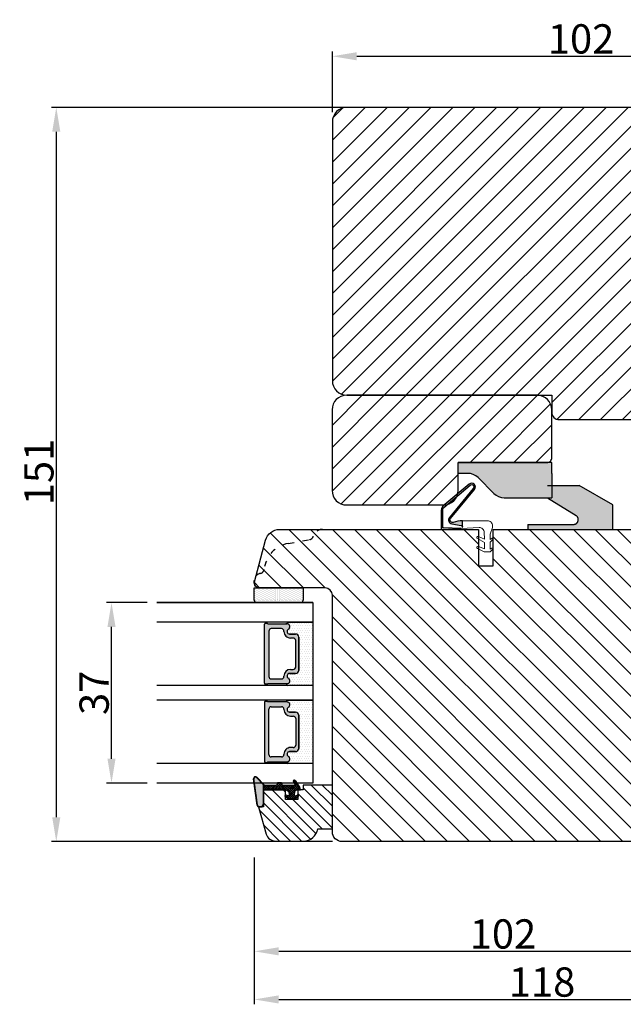
# Model space of a CAD drawing. Units: millimetres. Extents: x -58777 to -32417, y -1670 to 521.
# Drawn here: x -33262 to -33138, y -1547 to -1345 of the extents above; entities that cross this region are included whole.
import ezdxf

# ---------------------------------------------------------------- set-up
doc = ezdxf.new("R2010")
doc.units = ezdxf.units.MM
doc.linetypes.add('ACAD_ISO03W100', pattern=[30, 12, -18])
doc.linetypes.add('HIDDEN2', pattern=[4.762499999999999, 3.175, -1.5875])
doc.layers.get('0').update_dxf_attribs({"lineweight": 0})
doc.layers.get('DEFPOINTS').update_dxf_attribs({"lineweight": 0})
for name, color, linetype, lineweight in [('03 FRAME', 40, 'Continuous', 25), ('04 FRAME HATCH', 40, 'Continuous', 0), ('05 SASH', 40, 'Continuous', 25), ('06 SASH HATCH', 40, 'Continuous', 0), ('07 GLASS', 151, 'Continuous', 25), ('09 ALUMINIUM', 55, 'Continuous', 25), ('10 ALUMINIUM HATCH', 55, 'Continuous', 0), ('13 GASKET', 254, 'Continuous', 25), ('14 GASKET HATCH', 254, 'Continuous', 0), ('19 PV', 7, 'Continuous', 25), ('DIMENSIONER', 5, 'Continuous', 9)]:
    doc.layers.add(name, color=color, linetype=linetype, lineweight=lineweight)
doc.styles.add('M1x2', font='arial.ttf', dxfattribs={"height": 6})
doc.dimstyles.new('M1x1 NY', dxfattribs={"dimtxt": 5, "dimasz": 5, "dimexe": 1, "dimexo": 2, "dimgap": 0.5, "dimtad": 1, "dimdec": 0, "dimdsep": 46, "dimtxsty": 'M1x2', "dimcen": -1, "dimclrd": 256, "dimclre": 256, "dimclrt": 256, "dimazin": 2, "dimtfac": 1, "dimtdec": 0, "dimtmove": 0, "dimatfit": 3, "dimfxl": 1, "dimtolj": 1, "dimarcsym": 0})
pattern_1 = [(45, (224.8440676794219, 1361.988147699134), (-0.04490128060534577, 0.04490128060534577), [])]

# ---------------------------------------------------------------- blocks, each defined once
blk = doc.blocks.new('A$C413F6CED')
at = {"layer": '05 SASH', "linetype": 'ACAD_ISO03W100', "ltscale": 0.1}
for p, q in [((-9.11097892392354, -9.041889066003932), (-9.876565522692545, -4.700031707063317)), ((-1, -16), (-1.5, -16))]:
    blk.add_line(p, q, dxfattribs=at)
for centre, radius, start, end in [((-9.999999999999702, -1.999999999999257), 2.000000000000297, 180.0000000000213, 253.3141223713936), ((-10.86137327570519, -4.873679884729656), 1.000000000000328, 9.999999999962295, 73.31412237133235), ((-3.202132405853604, -8.000000000001798), 5.99999999999683, 190.0000000000107, 263.8053439255329), ((-3.957478827577773, -14.95912722855203), 1.000000000000369, 10.58248658827772, 83.80534392563523), ((-1.499999999997414, -14.49999999999957), 1.500000000000433, 190.5824865882143, 269.9999999999015), ((-0.9999999999998863, -15.00000000000011), 0.9999999999998863, 269.9999999999935, 6.513775987637282e-12)]:
    blk.add_arc(centre, radius, start, end, dxfattribs=at)
blk = doc.blocks.new('dsfsdfsdfdfsdf')
at = {"layer": '10 ALUMINIUM HATCH'}
blk.add_hatch(color=256, dxfattribs=at).paths.add_polyline_path([(867.2228309051153, 1010.846052673577), (867.2218862196262, 1015.842795248861), (867.221886219628, 1018.042795248858), (848.0218862196274, 1018.042795248847), (848.0218862196274, 1015.842795248858), (849.9815694608062, 1015.842795248858, -0.1990154771289394), (852.1038973728976, 1014.963674797134), (855.3428962333294, 1011.72332955137, 0.1990154771294529), (857.4652241454229, 1010.844209099637)])
at = {"layer": '03 FRAME'}
blk.add_line((848.0218862159329, 1018.042795246073), (866.2228301487578, 1018.042795246073), dxfattribs=at)
at = {"layer": '09 ALUMINIUM'}
for p, q in [((848.0218862196273, 1015.842795248858), (848.0218862196273, 1018.042795248847)), ((867.221886219628, 1018.042795248858), (848.0218862196273, 1018.042795248847)), ((867.2218862196262, 1015.842795248861), (867.221886219628, 1018.042795248858)), ((849.9815694608062, 1015.842795248858), (848.0218862196273, 1015.842795248858)), ((867.2218862196262, 1015.842795248861), (867.2228309051154, 1010.846052673577)), ((852.1038973728957, 1014.963674797136), (855.3428962333294, 1011.72332955137))]:
    blk.add_line(p, q, dxfattribs=at)
at = {"layer": '09 ALUMINIUM', "ltscale": 25.4}
blk.add_line((857.4652241454189, 1010.844209099637), (867.2228309051154, 1010.846052673577), dxfattribs=at)
at = {"layer": '09 ALUMINIUM'}
blk.add_arc((849.9821362720998, 1012.842795302405), 3, 44.98809413503002, 90.01082529836442, dxfattribs=at)
at = {"layer": '09 ALUMINIUM', "ltscale": 25.4}
blk.add_arc((857.4646573341254, 1013.844209046093), 3, 224.98809413503, 270.0108252983645, dxfattribs=at)
blk = doc.blocks.new('dsdsfsdfsdfsdfsdfsdfsd')
at = {"layer": '10 ALUMINIUM HATCH'}
blk.add_hatch(color=256, dxfattribs=at).paths.add_polyline_path([(893.0610225925566, 1008.699171945154, -0.7539941119075143), (892.5320555799356, 1006.850529559023), (883.1921599250147, 1006.850529559023), (883.1921599250146, 1005.850529559034), (900.6203631551708, 1005.84798844578), (900.6203631551709, 1010.850529559002), (893.6921599249347, 1014.85052955898), (887.2220738176431, 1014.85052955898), (887.2225487711376, 1012.338349184137)])
at = {"layer": '09 ALUMINIUM'}
for p, q in [((887.2220738138587, 1014.85052955898), (893.6921599249347, 1014.85052955898)), ((900.6203631551709, 1010.850529559001), (893.6921599249347, 1014.85052955898)), ((887.2225487673443, 1012.338349186502), (893.0610225925504, 1008.699171945145)), ((900.6203631551709, 1005.850529559029), (900.6203631551709, 1010.850529559001)), ((883.1921599250147, 1006.850529559023), (892.5320555799356, 1006.850529559023))]:
    blk.add_line(p, q, dxfattribs=at)
at = {"layer": '09 ALUMINIUM', "linetype": 'HIDDEN2', "ltscale": 25.4}
blk.add_line((883.1921599250147, 1006.850529559023), (883.1921599250147, 1005.850529559029), dxfattribs=at)
at = {"layer": '09 ALUMINIUM', "linetype": 'HIDDEN2'}
blk.add_arc((892.5320555799356, 1007.850529559018), 0.999999999994543, 270, 58.06431343027569, dxfattribs=at)
blk = doc.blocks.new('*D27658')
at = {"lineweight": -2}
for p, q in [((-33111.9730702168, -1512.482638007103), (-33111.9730702168, -1536.972820365118)), ((-33213.9730702168, -1516.732638334928), (-33213.9730702168, -1536.972820365118)), ((-33116.9730702168, -1535.972820365118), (-33208.9730702168, -1535.972820365118))]:
    blk.add_line(p, q, dxfattribs=at)
for points in [[(-33208.9730702168, -1535.139487031785), (-33208.9730702168, -1536.806153698451), (-33213.9730702168, -1535.972820365118)], [(-33116.9730702168, -1536.806153698451), (-33116.9730702168, -1535.139487031785), (-33111.9730702168, -1535.972820365118)]]:
    blk.add_solid(points)
at = {"layer": 'DEFPOINTS', "color": 0}
for p in [(-33111.9730702168, -1510.482638007103), (-33213.9730702168, -1514.732638334928), (-33213.9730702168, -1535.972820365118)]:
    blk.add_point(p, dxfattribs=at)
at = {"insert": (-33162.98284069819, -1532.409820365118), "char_height": 6, "attachment_point": 5, "style": 'M1x2'}
blk.add_mtext('\\A1;102', dxfattribs=at)
blk = doc.blocks.new('*D27660')
at = {"lineweight": -2}
for p, q in [((-33187.9024525308, -1362.982638007101), (-33255.5838728577, -1362.982638007101)), ((-33254.5838728577, -1367.982638007101), (-33254.5838728577, -1508.482638007101)), ((-33197.9730702168, -1513.482638007101), (-33255.5838728577, -1513.482638007101))]:
    blk.add_line(p, q, dxfattribs=at)
for points in [[(-33253.75053952436, -1367.982638007101), (-33255.41720619104, -1367.982638007101), (-33254.5838728577, -1362.982638007101)], [(-33255.41720619104, -1508.482638007101), (-33253.75053952436, -1508.482638007101), (-33254.5838728577, -1513.482638007101)]]:
    blk.add_solid(points)
at = {"layer": 'DEFPOINTS', "color": 0}
for p in [(-33185.9024525308, -1362.982638007101), (-33254.5838728577, -1513.482638007101), (-33195.9730702168, -1513.482638007101)]:
    blk.add_point(p, dxfattribs=at)
at = {"insert": (-33258.1468728577, -1437.722638171012), "char_height": 6, "attachment_point": 5, "rotation": 90, "style": 'M1x2'}
blk.add_mtext('\\A1;151', dxfattribs=at)
blk = doc.blocks.new('*D27661')
at = {"lineweight": -2}
for p, q in [((-33197.9730702168, -1363.982638007101), (-33197.9730702168, -1351.519036833576)), ((-33095.9730702168, -1371.982638007099), (-33095.9730702168, -1351.519036833576)), ((-33192.9730702168, -1352.519036833576), (-33100.9730702168, -1352.519036833576))]:
    blk.add_line(p, q, dxfattribs=at)
for points in [[(-33192.9730702168, -1351.685703500242), (-33192.9730702168, -1353.352370166909), (-33197.9730702168, -1352.519036833576)], [(-33100.9730702168, -1353.352370166909), (-33100.9730702168, -1351.685703500242), (-33095.9730702168, -1352.519036833576)]]:
    blk.add_solid(points)
at = {"layer": 'DEFPOINTS', "color": 0}
for p in [(-33095.9730702168, -1352.519036833576), (-33197.9730702168, -1365.982638007101), (-33095.9730702168, -1373.982638007099)]:
    blk.add_point(p, dxfattribs=at)
at = {"insert": (-33146.9730702168, -1348.956036833576), "char_height": 6, "attachment_point": 5, "style": 'M1x2'}
blk.add_mtext('\\A1;102', dxfattribs=at)
blk = doc.blocks.new('*D27664')
at = {"lineweight": -2}
for p, q in [((-33095.9730702168, -1375.732638007099), (-33095.9730702168, -1546.826223176863)), ((-33213.9730702168, -1518.732638334928), (-33213.9730702168, -1546.826223176863)), ((-33208.9730702168, -1545.826223176863), (-33100.9730702168, -1545.826223176863))]:
    blk.add_line(p, q, dxfattribs=at)
for points in [[(-33208.9730702168, -1544.992889843529), (-33208.9730702168, -1546.659556510196), (-33213.9730702168, -1545.826223176863)], [(-33100.9730702168, -1546.659556510196), (-33100.9730702168, -1544.992889843529), (-33095.9730702168, -1545.826223176863)]]:
    blk.add_solid(points)
at = {"layer": 'DEFPOINTS', "color": 0}
for p in [(-33095.9730702168, -1373.732638007099), (-33213.9730702168, -1516.732638334928), (-33095.9730702168, -1545.826223176863)]:
    blk.add_point(p, dxfattribs=at)
at = {"insert": (-33154.9730702168, -1542.263223176863), "char_height": 6, "attachment_point": 5, "style": 'M1x2'}
blk.add_mtext('\\A1;118', dxfattribs=at)
blk = doc.blocks.new('aaa')
at = {"layer": '14 GASKET HATCH'}
h = blk.add_hatch(dxfattribs=at)
h.set_pattern_fill('DOTS', color=256, scale=0.3, angle=270, style=0)
h.set_pattern_definition([(270, (-1498.23391567883, 1817.76440805431), (0.47625, -0.2381250000000001), [0, -0.47625])])
h.paths.add_polyline_path([(260.9983915751744, 168.5069787635422), (260.9983915751744, 173.7969612198999), (247.9983915751744, 173.7969612198999), (247.9983915751729, 168.5069877974806, 0.9927398781967622), (248.3483996963452, 168.5044111480443, -0.7824915538237054), (249.4722687463927, 168.7766161829743, 0.7845985001157176), (250.4533915751745, 169.0169612198999), (250.4533915751754, 170.2469612199006, -0.4142135623728805), (251.1033915751752, 170.8969612199003), (257.8933915751739, 170.8969612199003, -0.4142135623733196), (258.5433915751727, 170.2469612199006), (258.5433915751744, 169.0169612199011, 0.7845985001084614), (259.5245144039567, 168.7766161829738, -0.7824896339467831), (260.6483834391828, 168.504413985201, 0.9927119005198215)])
h.paths.add_polyline_path([(276.9983915751745, 168.5069772966214), (276.9983915751744, 173.7969612198999), (263.9983915751744, 173.7969612198999), (263.9983915751731, 168.5069877879659, 0.9927374947144934), (264.3483997111661, 168.504413985201, -0.7824896339464351), (265.4722687463913, 168.7766161829745, 0.7845985001184698), (266.4533915751746, 169.0169612198986), (266.4533915751742, 170.2469612199006, -0.4142135623736812), (267.1033915751736, 170.8969612199003), (273.8933915751737, 170.8969612199003, -0.4142135623728111), (274.5433915751735, 170.2469612199006), (274.5433915751743, 169.0169612198999, 0.784598500114787), (275.5245144039566, 168.7766161829737, -0.7824915538912764), (276.6483834540054, 168.5044111479449, 0.9927100965781095)])
at = {"layer": '14 GASKET HATCH', "linetype": 'ByBlock'}
h = blk.add_hatch(dxfattribs=at)
h.set_pattern_fill('DOTS', color=256, scale=0.25, angle=360, style=0)
h.set_pattern_definition([(360, (-3076.492646159428, 375.4497064175396), (0.1984375000000001, 0.3968749999999999), [0, -0.396875])])
h.paths.add_polyline_path([(243.9983915751727, 162.296961219901), (243.9983915751727, 171.296961219901, 0.4142135623732202), (243.4983915751727, 171.796961219901), (240.9983915751727, 171.796961219901), (240.9983915751727, 161.8401003274428), (240.9983915751727, 161.796961219901), (243.4983915751727, 161.796961219901, 0.4142135623732202)])
at = {"layer": '19 PV'}
h = blk.add_hatch(color=256, dxfattribs=at)
edge = h.paths.add_edge_path()
edge.add_line((260.5483915751755, 163.8969612199003), (248.4483915751752, 163.8969612199003))
edge.add_arc((248.4483915751752, 164.096961219901), 0.2000000000000455, 180, 270, ccw=False)
edge.add_line((248.2483915751744, 164.096961219901), (248.2483915751744, 164.4248183213554))
edge.add_arc((248.4483915751752, 164.4248183213554), 0.1999999999998162, 120.00000000022621, 180, ccw=False)
edge.add_line((248.3483915751748, 164.5980234021122), (248.3483915751748, 168.5013007053481))
edge.add_arc((248.9440520897296, 168.5013007053462), 0.5956605145534933, 27.529289684657726, 179.999999999825, ccw=False)
edge.add_arc((249.9333915751757, 169.0169612198993), 0.5199999999998218, 207.5292896844184, 360)
edge.add_line((250.4533915751744, 169.0169612199011), (250.4533915751744, 170.2469612199006))
edge.add_arc((251.1033915751758, 170.2469612199006), 0.650000000000091, 90.00000000016041, 180, ccw=False)
edge.add_line((251.103391575174, 170.8969612199003), (257.8933915751767, 170.8969612199003))
edge.add_arc((257.893391575173, 170.2469612199006), 0.6499999999999773, 1.1368683772161603e-13, 89.9999999998397, ccw=False)
edge.add_line((258.5433915751745, 170.2469612199006), (258.5433915751745, 169.0169612199011))
edge.add_arc((259.0633915751749, 169.0169612199029), 0.5200000000000632, 180.0000000002004, 332.4707103151408)
edge.add_arc((260.0527310606211, 168.5013007053481), 0.5956605145532899, 0, 152.4707103155804, ccw=False)
edge.add_line((260.6483915751741, 168.5013007053499), (260.6483915751722, 164.5980234021122))
edge.add_arc((260.5483915751755, 164.4248183213535), 0.1999999999998192, -1.1368683772161603e-13, 60.00000000105439, ccw=False)
edge.add_line((260.7483915751744, 164.4248183213554), (260.7483915751744, 164.096961219901))
edge.add_arc((260.5483915751755, 164.096961219901), 0.2000000000000455, 269.9999999994789, 360, ccw=False)
edge = h.paths.add_edge_path()
edge.add_line((264.4483915751733, 163.8969612199003), (276.5483915751737, 163.8969612199003))
edge.add_arc((276.5483915751737, 164.096961219901), 0.2000000000000455, 270, 360)
edge.add_line((276.7483915751744, 164.096961219901), (276.7483915751744, 164.4248183213554))
edge.add_arc((276.5483915751737, 164.4248183213554), 0.1999999999998162, 0, 59.99999999981423)
edge.add_line((276.6483915751741, 164.5980234021122), (276.6483915751741, 168.5013007053481))
edge.add_arc((276.0527310606193, 168.5013007053462), 0.5956605145534933, 0, 152.4707103153411)
edge.add_arc((275.0633915751731, 169.0169612198993), 0.5199999999998218, 179.9999999997996, 332.47071031558005, ccw=False)
edge.add_line((274.5433915751745, 169.0169612199011), (274.5433915751745, 170.2469612199006))
edge.add_arc((273.893391575173, 170.2469612199006), 0.6499999999999774, 0, 89.99999999983966)
edge.add_line((273.8933915751749, 170.8969612199003), (267.1033915751722, 170.8969612199003))
edge.add_arc((267.103391575174, 170.2469612199006), 0.6500000000000288, 90, 180)
edge.add_line((266.4533915751762, 170.2469612199006), (266.4533915751762, 169.0169612199011))
edge.add_arc((265.9333915751739, 169.0169612199029), 0.5200000000000632, 207.5292896848592, 360, ccw=False)
edge.add_arc((264.9440520897277, 168.5013007053481), 0.5956605145532899, 27.52928968441963, 179.999999999825)
edge.add_line((264.3483915751748, 168.5013007053499), (264.3483915751766, 164.5980234021122))
edge.add_arc((264.4483915751733, 164.4248183213535), 0.1999999999998192, 119.9999999989456, 179.9999999994789)
edge.add_line((264.2483915751744, 164.4248183213554), (264.2483915751744, 164.096961219901))
edge.add_arc((264.4483915751733, 164.096961219901), 0.2000000000000455, 180, 270.0000000005211)
edge = h.paths.add_edge_path(flags=16)
edge.add_arc((251.7833915751743, 169.7752756254836), 0.5, 90, 180)
edge.add_line((251.2833915751743, 169.7752756254836), (251.2833915751743, 169.2252756254843))
edge.add_arc((249.9333915751757, 169.2252756254843), 1.349999999999795, 269.9999999999228, 360, ccw=False)
edge.add_line((249.9333915751739, 167.8752756254839), (249.8483915751748, 167.8752756254839))
edge.add_arc((249.8483915751748, 167.3752756254839), 0.5, 90, 180)
edge.add_line((249.3483915751748, 167.3752756254839), (249.3483915751748, 165.2752756254836))
edge.add_arc((249.8483915751748, 165.2752756254836), 0.5, 180, 270)
edge.add_line((249.8483915751748, 164.7752756254836), (259.1483915751741, 164.7752756254836))
edge.add_arc((259.1483915751741, 165.2752756254836), 0.5, 270, 360)
edge.add_line((259.6483915751741, 165.2752756254836), (259.6483915751741, 167.3752756254839))
edge.add_arc((259.1483915751741, 167.3752756254839), 0.5, 0, 90)
edge.add_line((259.1483915751741, 167.8752756254839), (259.0633915751731, 167.8752756254839))
edge.add_arc((259.0633915751749, 169.2252756254843), 1.350000000000023, 180, 269.9999999999228, ccw=False)
edge.add_line((257.7133915751746, 169.2252756254843), (257.7133915751746, 169.7752756254836))
edge.add_arc((257.2133915751746, 169.7752756254836), 0.5, 0, 90)
edge.add_line((257.2133915751746, 170.2752756254836), (251.7833915751743, 170.2752756254836))
edge = h.paths.add_edge_path(flags=16)
edge.add_arc((267.7833915751743, 169.7752756254836), 0.5, 90, 180)
edge.add_line((267.2833915751743, 169.7752756254836), (267.2833915751743, 169.2252756254843))
edge.add_arc((265.9333915751739, 169.2252756254843), 1.350000000000023, 270.0000000000772, 360, ccw=False)
edge.add_line((265.9333915751757, 167.8752756254839), (265.8483915751748, 167.8752756254839))
edge.add_arc((265.8483915751748, 167.3752756254839), 0.5, 90, 180)
edge.add_line((265.3483915751748, 167.3752756254839), (265.3483915751748, 165.2752756254836))
edge.add_arc((265.8483915751748, 165.2752756254836), 0.5, 180, 270)
edge.add_line((265.8483915751748, 164.7752756254836), (275.1483915751741, 164.7752756254836))
edge.add_arc((275.1483915751741, 165.2752756254836), 0.5, 270, 360)
edge.add_line((275.6483915751741, 165.2752756254836), (275.6483915751741, 167.3752756254839))
edge.add_arc((275.1483915751741, 167.3752756254839), 0.5, 0, 90)
edge.add_line((275.1483915751741, 167.8752756254839), (275.0633915751749, 167.8752756254839))
edge.add_arc((275.0633915751731, 169.2252756254843), 1.349999999999795, 180, 270.0000000000772, ccw=False)
edge.add_line((273.7133915751746, 169.2252756254843), (273.7133915751746, 169.7752756254836))
edge.add_arc((273.2133915751746, 169.7752756254836), 0.5, 0, 90)
edge.add_line((273.2133915751746, 170.2752756254836), (267.7833915751743, 170.2752756254836))
at = {"layer": '07 GLASS'}
for p, q in [((243.9983915751744, 173.7969612198999), (280.9983915751744, 173.7969612198999)), ((243.9983915751745, 173.7969612199006), (243.9983915751745, 141.7969612199006)), ((243.9983915751745, 141.7969612199006), (243.9983915751745, 173.7969612199006)), ((247.9983915751744, 173.7969612198999), (247.9983915751744, 141.7969612198999)), ((260.9983915751744, 173.7969612198999), (260.9983915751744, 141.7969612198999)), ((263.9983915751744, 173.7969612198999), (263.9983915751744, 141.7969612198999)), ((276.9983915751744, 173.7969612198999), (276.9983915751744, 141.7969612198999)), ((280.9983915751745, 173.7969612199006), (280.9983915751745, 141.7969612199006)), ((280.9983915751745, 173.7969612199006), (280.9983915751745, 141.7969612199006))]:
    blk.add_line(p, q, dxfattribs=at)
at = {"layer": '13 GASKET'}
for p, q in [((247.9983915751726, 168.5069878052477), (247.9983915751744, 173.7969612198999)), ((260.9983915751745, 173.7969612199006), (260.9983915751745, 168.5069878036277)), ((263.9983915751726, 168.5069878052477), (263.9983915751744, 173.7969612198999)), ((250.4533915751744, 170.2469612199006), (250.4533915751744, 169.0169612199011)), ((257.8933915751767, 170.8969612199003), (251.103391575174, 170.8969612199003)), ((258.5433915751727, 169.0169612199011), (258.5433915751727, 170.2469612199006)), ((266.4533915751762, 169.0169612199011), (266.4533915751762, 170.2469612199006)), ((267.1033915751722, 170.8969612199003), (273.8933915751749, 170.8969612199003)), ((274.5433915751745, 170.2469612199006), (274.5433915751745, 169.0169612199011))]:
    blk.add_line(p, q, dxfattribs=at)
at = {"layer": '13 GASKET', "linetype": 'ByBlock'}
for p, q in [((240.9983915751727, 171.7969612199006), (243.4983915751727, 171.7969612199006)), ((240.9983915751727, 161.7969612199006), (240.9983915751727, 171.7969612199006)), ((243.9983915751727, 171.2969612199006), (243.9983915751727, 162.8107525624212)), ((243.4983915751727, 161.7969612199006), (240.9983915751727, 161.7969612199006)), ((243.9983915751727, 162.8107525624212), (243.9983915751727, 162.2969612199006))]:
    blk.add_line(p, q, dxfattribs=at)
for centre, start, end in [((243.4983915751727, 171.2969612199006), 0, 90), ((243.4983915751727, 171.2969612199006), 0, 90), ((243.4983915751727, 162.2969612199006), 270, 0), ((243.4983915751727, 162.2969612199006), 270, 0)]:
    blk.add_arc(centre, 0.5, start, end, dxfattribs=at)
at = {"layer": '13 GASKET'}
for centre, radius, start, end in [((251.1033915751758, 170.2469612199006), 0.650000000000091, 90.00000000016033, 180), ((257.893391575173, 170.2469612199006), 0.6499999999999773, 0, 89.99999999983966), ((267.1033915751758, 170.2469612199006), 0.6499999999999773, 90.00000000016033, 180), ((273.893391575173, 170.2469612199006), 0.650000000000091, 0, 89.99999999983966), ((248.1734050233553, 168.5069746694649), 0.1750134486744585, 179.995699616657, 359.1607261398203), ((248.9440520897277, 168.5013007053462), 0.5956605145533896, 27.52928968461386, 179.7008093658887), ((249.9333915751757, 169.0169612198993), 0.5199999999998218, 207.5292896844185, 2.004238765427583e-10), ((259.0633915751731, 169.0169612198974), 0.5200000000001503, 179.9999999995991, 332.4707103159393), ((260.0527310606211, 168.5013007053481), 0.5956605145531236, 0.2994635444083609, 152.4707103155215), ((260.8233781268644, 168.5069765035209), 0.1750134486745377, 180.8389454153369, 0.003699420760066031), ((264.1734050234844, 168.5069765035209), 0.1750134486745377, 179.9963005792399, 359.1610545846631), ((264.9440520897277, 168.5013007053481), 0.5956605145531236, 27.52928968447853, 179.7005364555916), ((265.9333915751757, 169.0169612198974), 0.5200000000001503, 207.5292896840607, 4.008477530852538e-10), ((275.0633915751731, 169.0169612198993), 0.5199999999998218, 179.9999999997996, 332.4707103155801), ((276.0527310606211, 168.5013007053462), 0.5956605145533896, 0.2991906341113251, 152.4707103153849), ((276.8233781269936, 168.5069746694649), 0.1750134486744585, 180.8392738601797, 0.004300383342944424)]:
    blk.add_arc(centre, radius, start, end, dxfattribs=at)
at = {"layer": '19 PV'}
for p, q in [((250.4533915751744, 169.0169612199011), (250.4533915751744, 170.2469612199006)), ((251.103391575174, 170.8969612199003), (257.8933915751767, 170.8969612199003)), ((251.2833915751743, 169.7752756254836), (251.2833915751743, 169.2252756254843)), ((257.2133915751746, 170.2752756254836), (251.7833915751743, 170.2752756254836)), ((257.7133915751746, 169.2252756254843), (257.7133915751746, 169.7752756254836)), ((258.5433915751745, 170.2469612199006), (258.5433915751745, 169.0169612199011)), ((266.4533915751744, 170.2469612199006), (266.4533915751744, 169.0169612199011)), ((273.8933915751749, 170.8969612199003), (267.1033915751722, 170.8969612199003)), ((267.2833915751743, 169.2252756254843), (267.2833915751743, 169.7752756254836)), ((267.7833915751743, 170.2752756254836), (273.2133915751746, 170.2752756254836)), ((273.7133915751746, 169.7752756254836), (273.7133915751746, 169.2252756254843)), ((274.5433915751745, 169.0169612199011), (274.5433915751745, 170.2469612199006)), ((248.3483915751748, 164.5980234021122), (248.3483915751748, 168.5013007053481)), ((249.9333915751739, 167.8752756254839), (249.8483915751748, 167.8752756254839)), ((259.1483915751741, 167.8752756254839), (259.0633915751731, 167.8752756254839)), ((260.6483915751741, 168.5013007053499), (260.6483915751722, 164.5980234021122)), ((264.3483915751748, 168.5013007053499), (264.3483915751766, 164.5980234021122)), ((265.8483915751748, 167.8752756254839), (265.9333915751757, 167.8752756254839)), ((275.0633915751749, 167.8752756254839), (275.1483915751741, 167.8752756254839)), ((276.6483915751741, 164.5980234021122), (276.6483915751741, 168.5013007053481)), ((249.3483915751748, 167.3752756254839), (249.3483915751748, 165.2752756254836)), ((259.6483915751741, 165.2752756254836), (259.6483915751741, 167.3752756254839)), ((265.3483915751748, 165.2752756254836), (265.3483915751748, 167.3752756254839)), ((275.6483915751741, 167.3752756254839), (275.6483915751741, 165.2752756254836)), ((248.2483915751744, 164.096961219901), (248.2483915751744, 164.4248183213554)), ((260.5483915751755, 163.8969612199003), (248.4483915751752, 163.8969612199003)), ((249.8483915751748, 164.7752756254836), (259.1483915751741, 164.7752756254836)), ((260.7483915751744, 164.4248183213554), (260.7483915751744, 164.096961219901)), ((264.2483915751744, 164.4248183213554), (264.2483915751744, 164.096961219901)), ((264.4483915751733, 163.8969612199003), (276.5483915751737, 163.8969612199003)), ((275.1483915751741, 164.7752756254836), (265.8483915751748, 164.7752756254836)), ((276.7483915751744, 164.096961219901), (276.7483915751744, 164.4248183213554))]:
    blk.add_line(p, q, dxfattribs=at)
for centre, radius, start, end in [((251.1033915751758, 170.2469612199006), 0.6499999999999774, 90.00000000016033, 180), ((251.7833915751743, 169.7752756254836), 0.5, 90, 180), ((257.2133915751746, 169.7752756254836), 0.5, 0, 90), ((257.8933915751749, 170.2469612199006), 0.6500000000000288, 0, 90), ((267.103391575174, 170.2469612199006), 0.6500000000000288, 90, 180), ((267.7833915751743, 169.7752756254836), 0.5, 90, 180), ((273.2133915751746, 169.7752756254836), 0.5, 0, 90), ((273.893391575173, 170.2469612199006), 0.6499999999999774, 0, 89.99999999983966), ((248.9440520897296, 168.5013007053462), 0.5956605145534933, 27.5292896846577, 179.999999999825), ((249.8483915751748, 167.3752756254839), 0.5, 90, 180), ((249.9333915751757, 169.0169612198993), 0.5199999999998002, 207.5292896844199, 2.004238765427583e-10), ((249.9333915751757, 169.2252756254843), 1.349999999999795, 269.9999999999228, 0), ((259.0633915751749, 169.2252756254843), 1.350000000000023, 180, 269.9999999999228), ((259.0633915751749, 169.0169612199029), 0.5200000000000632, 180.0000000002004, 332.4707103151408), ((259.1483915751741, 167.3752756254839), 0.5, 0, 90), ((260.0527310606211, 168.5013007053481), 0.5956605145532899, 1.749661313044328e-10, 152.4707103155804), ((264.9440520897277, 168.5013007053481), 0.5956605145532899, 27.52928968441963, 179.999999999825), ((265.8483915751748, 167.3752756254839), 0.5, 90, 180), ((265.9333915751739, 169.0169612199029), 0.5200000000000632, 207.5292896848592, 359.9999999997996), ((265.9333915751739, 169.2252756254843), 1.350000000000023, 270.0000000000772, 0), ((275.0633915751731, 169.2252756254843), 1.349999999999795, 180, 270.0000000000772), ((275.0633915751731, 169.0169612198993), 0.5199999999998002, 179.9999999997996, 332.4707103155801), ((275.1483915751741, 167.3752756254839), 0.5, 0, 90), ((276.0527310606193, 168.5013007053462), 0.5956605145534933, 1.74966131304366e-10, 152.4707103153411), ((248.4483915751752, 164.4248183213554), 0.1999999999998162, 120.0000000002262, 180), ((248.4483915751752, 164.096961219901), 0.2000000000000455, 180, 270), ((249.8483915751748, 165.2752756254836), 0.5, 180, 270), ((259.1483915751741, 165.2752756254836), 0.5, 270, 0), ((260.5483915751755, 164.096961219901), 0.2000000000000455, 269.9999999994789, 0), ((260.5483915751755, 164.4248183213535), 0.1999999999998192, 5.211020790114566e-10, 60.00000000105441), ((264.4483915751733, 164.4248183213535), 0.1999999999998192, 119.9999999989456, 179.9999999994789), ((264.4483915751733, 164.096961219901), 0.2000000000000455, 180, 270.0000000005211), ((265.8483915751748, 165.2752756254836), 0.5, 180, 270), ((275.1483915751741, 165.2752756254836), 0.5, 270, 0), ((276.5483915751737, 164.096961219901), 0.2000000000000455, 270, 0), ((276.5483915751737, 164.4248183213554), 0.1999999999998162, 0, 59.99999999981423)]:
    blk.add_arc(centre, radius, start, end, dxfattribs=at)
blk = doc.blocks.new('gasket_3 LAG Trea')
at = {"layer": '13 GASKET'}
h = blk.add_hatch(color=256, dxfattribs=at)
edge = h.paths.add_edge_path()
edge.add_arc((-2.499999999998181, -1.25), 0.2107177492606173, 0, 360)
at = {"layer": '14 GASKET HATCH'}
h = blk.add_hatch(dxfattribs=at)
h.set_pattern_fill('ANSI31', color=256, scale=0.02, style=0)
h.set_pattern_definition(pattern_1)
h.paths.add_polyline_path([(-2.999999999998181, -0.449999999999136, -0.2426106716979884), (-2.580015992488683, 0.3646050874219782), (-3.913708790157159, -0.56095618667905, 0.9068610238355688), (-3.719691939516736, -0.9085735647306592), (-2.999999999998295, -0.5125161064167969)])
h = blk.add_hatch(dxfattribs=at)
h.set_pattern_fill('ANSI37', color=256, scale=0.1, style=0)
h.set_pattern_definition([(45, (224.8440676794219, 1361.988147699134), (-0.2245064030267289, 0.2245064030267289), []), (135, (224.8440676794219, 1361.988147699134), (-0.2245064030267289, -0.2245064030267288), [])])
h.paths.add_polyline_path([(-1.999999999998124, -7.049999999999045), (-1.999999999994543, -2.299999999999045), (-1.699999999995271, -1.8299999999997), (-0.8878348811443288, -1.783469706729875, -0.5313506182740955), (-0.7873699724003131, -1.915296021788208), (-0.9462878785140276, -2.385964440809857, 0.9359221097447755), (-0.5774075796460352, -2.538370783538312), (-0.2109999999975116, -1.984999999998536), (-0.2109999999975116, -0.5149999999991905), (-0.552000842708793, 0), (-0.95043246390955, 0, 0.1456651154618608), (-0.9462878785139424, -0.1140355591901425), (-0.7873699723999721, -0.5847039782108823, -0.5313506182715664), (-0.887834881144272, -0.7165302932678514), (-1.699999999995271, -0.6699999999998454), (-1.999999999994543, -0.1999999999993634), (-1.999999999996362, 2.273736754432321e-13), (-1.999999999995453, 0.5499999999999545, 0.149756043762339), (-2.560181927007221, 0.3783696087195949), (-2.580015992488683, 0.3646050874219782, 0.2426106716979884), (-2.999999999998181, -0.449999999999136), (-3.000000000006025, -3.08251649353997, -0.3745141165937434), (-3.172602849226564, -3.280631097062269), (-3.413698575389901, -3.313972081749853, 0.3745141166003319), (-3.499999999998408, -3.413029383511685), (-3.49999999999477, -4.067970136468148, 0.3745141165980526), (-3.413698575386263, -4.167027438229752), (-3.17260284922375, -4.200368422915062, -0.3745141165950112), (-3.000000000002387, -4.398483026437816), (-3.000000000002728, -7.049999999999045)])
h.paths.add_polyline_path([(-2.710717749258805, -1.25, -0.9999999999990556), (-2.289282250737557, -1.249999999999773, -1.000000000000135)], flags=16)
h = blk.add_hatch(dxfattribs=at)
h.set_pattern_fill('ANSI31', color=256, scale=0.02, style=0)
h.set_pattern_definition(pattern_1)
h.paths.add_polyline_path([(-4.553518034810907, -8.4387070422747), (-3.000000000003013, -6.929251789100135), (-2.999999999999375, -6.831650650226265), (-4.604807497957836, -8.390940631960575, 0.685463866141048), (-4.248843235608518, -9.046711146626194), (1.151188535074709, -8.301317075223096, 0.4149483184458176), (1.496581520242074, -7.852422618922674), (1.436763196067432, -7.397816690348691, 0.3763929010115535), (1.040181675829331, -7.049999999998818), (-1.999999999997272, -7.049999999999045), (-1.999999999998181, -7.119999999998754), (1.040181675829444, -7.119999999998754, -0.3763929010113959), (1.367361430025596, -7.406948769537621), (1.427179754200267, -7.861554698111604, -0.409513025110609), (1.148304943450967, -8.231051379510518, -0.004645840792192015), (1.142230541421668, -8.23189262456117), (-4.257801229434335, -8.977286695988823), (-4.25809352657194, -8.977324279066579), (-4.25841493682492, -8.977368644971648, -0.6812389625197292)])
h = blk.add_hatch(dxfattribs=at)
h.set_pattern_fill('AR-SAND', color=256, scale=0.003, style=0)
h.set_pattern_definition([(37.50000000000001, (224.8440676794219, 1361.988147699134), (-0.004800093887952137, 0.1468239711988027), [0, -0.115824, 0, -0.12954, 0, -0.123825]), (7.499999999999999, (224.8440676794219, 1361.988147699134), (0.1348569849414008, 0.2150475301705063), [0, -0.06248399999999998, 0, -0.104394, 0, -0.04000499999999999]), (327.5, (224.7503416794219, 1361.988147699134), (0.2372977110724374, 0.0004311554035637286), [0, -0.03809999999999999, 0, -0.13716, 0, -0.17907]), (317.5, (224.7503416794219, 1361.988147699134), (0.2290669357416892, 0.0668787969771649), [0, -0.01905, 0, -0.08991600000000001, 0, -0.10287])])
h.paths.add_polyline_path([(1.427179754200267, -7.861554698111604), (1.367361430025596, -7.406948769537621, 0.3763929010113959), (1.040181675829444, -7.119999999998754), (-1.999999999998181, -7.119999999998754), (-1.999999999998181, -7.049999999999045), (-3.000000000002728, -7.049999999999045), (-3.000000000003013, -6.929251789100135), (-4.553518034810907, -8.4387070422747, 0.6812389625197292), (-4.25841493682492, -8.977368644971648), (-4.25809352657194, -8.977324279066579), (-4.257801229434335, -8.977286695988823), (1.142230541421668, -8.23189262456117), (1.148304943450967, -8.231051379510518, 0.409513025110609)])
at = {"layer": '13 GASKET'}
for p, q in [((-3.913708790156306, -0.5609561866785953), (-2.560181927083249, 0.3783696086666168)), ((-1.999999999994543, -0.2000000000007276), (-1.999999999994543, 0.5500000000010914)), ((-1.999999999998181, 0.5499999999992724), (-1.999999999994543, 0.5500000000010914)), ((-0.2109999999975116, -0.5149999999994179), (-0.5774075796452962, 0.03837078353899415)), ((-3.719691939511904, -0.9085735647277033), (-2.999999999998181, -0.5125161064170243)), ((-3.000000000005457, -3.082516493539515), (-2.999999999998181, -0.4500000000007276)), ((-1.999999999994543, -0.1999999999989086), (-1.699999999995271, -0.6700000000000728)), ((-1.999999999994543, -2.299999999999272), (-1.699999999995271, -1.829999999999927)), ((-1.699999999995271, -0.6700000000000728), (-0.8878348811431351, -0.7165302932680788)), ((-1.699999999995271, -1.829999999999927), (-0.8878348811431351, -1.783469706730102)), ((-0.7873699723986647, -0.5847039782111096), (-0.9462878785143403, -0.1140355591887783)), ((-0.7873699723986647, -1.915296021787071), (-0.9462878785143403, -2.385964440811222)), ((-0.2109999999975116, -1.984999999998763), (-0.5774075796452962, -2.538370783537175)), ((-0.2109999999975116, -1.984999999998763), (-0.2109999999975116, -0.5149999999994179)), ((-3.499999999994543, -4.06797013646792), (-3.499999999998181, -3.413029383511457)), ((-3.41369857538848, -3.313972081748943), (-3.172602849228497, -3.280631097062724)), ((-1.999999999998124, -7.049999999999272), (-1.999999999994543, -2.299999999999272)), ((-3.413698575384842, -4.167027438230434), (-3.172602849224859, -4.200368422914835)), ((-3.000000000001819, -7.049999999999272), (-3.000000000001819, -4.398483026438043)), ((-2.999999999994543, -6.831650650221491), (-4.604807497957154, -8.390940631959893)), ((-3.000000000005457, -6.929251789102636), (-4.556027122524029, -8.441144964168416)), ((-1.999999999998181, -7.049999999999272), (-3.000000000005457, -7.049999999999272)), ((-1.999999999994543, -7.049999999999272), (1.040181675829444, -7.049999999999272)), ((-1.999999999998181, -7.049999999999272), (-1.999999999998181, -7.119999999998981)), ((-1.999999999998181, -7.119999999998981), (1.040181675829444, -7.119999999998981)), ((1.427179754200552, -7.861554698110922), (1.367361430025994, -7.406948769537848)), ((1.496581520243126, -7.852422618921992), (1.436763196068569, -7.397816690348918)), ((1.148304943454917, -8.231051379510063), (-4.25841493682492, -8.977368644971648)), ((1.151188535057372, -8.301317075225597), (-4.248843235798631, -9.046711146653251))]:
    blk.add_line(p, q, dxfattribs=at)
blk.add_circle((-2.499999999998181, -1.25), 0.2107177492606173, dxfattribs=at)
for centre, radius, start, end in [((-1.999999999998181, -0.4500000000007276), 1, 90, 180), ((-0.756797635482144, -0.05005550139503612), 0.2, 26.23995368854241, 198.6568948932281), ((-3.799680690217428, -0.7252656277469214), 0.2, 124.7600238058301, 293.5746622871572), ((-0.8821150939165818, -0.6166940071088902), 0.1, 266.7210137408584, 18.65689489398774), ((-0.8821150939165818, -1.883305992889291), 0.1, 341.3431051051883, 93.27898625914165), ((-3.399999999999636, -3.413029383511457), 0.1, 97.87346213244922, 180), ((-3.200000000006185, -3.082516493539515), 0.2, 277.8734621313578, 359.9999999997394), ((-0.756797635482144, -2.449944498604964), 0.2, 161.3431051069084, 333.7600463110242), ((-3.399999999995998, -4.06797013646792), 0.1, 180, 262.1265378675507), ((-3.200000000002547, -4.398483026438043), 0.2, 0, 82.1265378686422), ((1.040181675829444, -7.449999999998909), 0.4, 7.496075018583982, 90), ((1.040181675829444, -7.449999999998909), 0.33, 7.496075018552591, 90), ((1.100000000004002, -7.904605928571982), 0.33, 277.3523793598418, 7.496075018392809), ((1.100000000004002, -7.904605928571982), 0.4, 277.3523793598173, 7.496075018452696), ((-4.300031770852229, -8.64999999999668), 0.4, 139.6354634271697, 277.3523793598173), ((-4.300031770852002, -8.649999999999636), 0.33, 139.635463427038, 277.3523793598418)]:
    blk.add_arc(centre, radius, start, end, dxfattribs=at)
blk = doc.blocks.new('GLAZING BEAD 3Lags Trea')
at = {"layer": '04 FRAME HATCH'}
h = blk.add_hatch(dxfattribs=at)
h.set_pattern_fill('ANSI31', color=256, scale=0.5, style=0)
h.set_pattern_definition([(45, (0, 0), (-1.122532015133644, 1.122532015133644), [])])
h.paths.add_polyline_path([(-251.9199802854848, -1360.916005562425), (-251.9199802854848, -1357.916005562425), (-260.9174074142259, -1357.916005562425), (-260.9174074142259, -1363.916005562425), (-259.9174074142277, -1363.916005562425), (-259.9174074142277, -1365.006005562425), (-257.9174074142277, -1365.006005562425), (-257.9174074142277, -1367.506005562425), (-259.917407414224, -1367.506005562425), (-259.9174074142245, -1372.056005562424), (-256.4174074142313, -1372.056005562424), (-256.417407414224, -1373.056005562426), (-250.868705573854, -1371.464940912747, 0.3345953195025317), (-249.4199802854885, -1369.54241752087), (-249.4199802854939, -1363.87404545397, 0.365977381861914)])
at = {"layer": '03 FRAME'}
blk.add_lwpolyline([(-249.4199802854885, -1369.54241752087), (-249.4199802854939, -1363.87404545397, 0.3659773818618692), (-251.9199802854848, -1360.916005562425), (-251.9199802854848, -1357.916005562425), (-260.9174074142259, -1357.916005562425), (-260.9174074142259, -1363.916005562425), (-259.9174074142277, -1363.916005562425), (-259.9174074142277, -1365.006005562425), (-257.9174074142277, -1365.006005562425), (-257.9174074142277, -1367.506005562425), (-259.917407414224, -1367.506005562425), (-259.9174074142245, -1372.056005562424), (-256.4174074142313, -1372.056005562424), (-256.417407414224, -1373.056005562426), (-250.868705573854, -1371.464940912747, 0.3345953195026072)], format="xyb", close=True, dxfattribs=at)
blk.add_blockref('gasket_3 LAG Trea', (-257.9174074142277, -1365.006005562425))
blk = doc.blocks.new('*D27708')
at = {"lineweight": -2}
for p, q in [((-33235.9730702168, -1464.482638007103), (-33244.25702497899, -1464.482638007103)), ((-33243.25702497899, -1496.482638007103), (-33243.25702497899, -1469.482638007103)), ((-33235.9730702168, -1501.482638007103), (-33244.25702497899, -1501.482638007103))]:
    blk.add_line(p, q, dxfattribs=at)
for points in [[(-33242.42369164566, -1469.482638007103), (-33244.09035831233, -1469.482638007103), (-33243.25702497899, -1464.482638007103)], [(-33244.09035831233, -1496.482638007103), (-33242.42369164566, -1496.482638007103), (-33243.25702497899, -1501.482638007103)]]:
    blk.add_solid(points)
at = {"layer": 'DEFPOINTS', "color": 0}
for p in [(-33243.25702497899, -1464.482638007103), (-33233.9730702168, -1464.482638007103), (-33233.9730702168, -1501.482638007103)]:
    blk.add_point(p, dxfattribs=at)
at = {"insert": (-33246.820024979, -1482.982638007103), "char_height": 6, "attachment_point": 5, "rotation": 90, "style": 'M1x2'}
blk.add_mtext('\\A1;37', dxfattribs=at)

msp = doc.modelspace()

# ---------------------------------------------------------------- hatches: boundary and pattern name
h = msp.add_hatch(color=256)
h.dxf.hatch_style = 1
edge = h.paths.add_edge_path()
edge.add_arc((-33173.35868615453, -1447.563861040745), 0.5000000000000422, 140.5743432863578, 286.3594471791056, ccw=False)
edge.add_line((-33173.74491078824, -1447.246322803191), (-33168.83831309321, -1441.278383596359))
edge.add_arc((-33169.40439660884, -1440.773833740952), 0.7583014593581596, 318.2894030557493, 490.1627478975975)
edge.add_line((-33169.89347144047, -1440.19432799264), (-33175.29305656032, -1444.751316756014))
edge.add_arc((-33174.64809560766, -1445.515532281598), 1.000000000001108, 130.1627478973535, 179.9999999999683)
edge.add_line((-33175.64809560766, -1445.515532281598), (-33175.64809560766, -1449.315532281597))
edge.add_arc((-33175.44809560766, -1449.3155322816), 0.1999999999977806, 179.9999999991803, 273.0611341140293)
edge.add_line((-33175.43741531655, -1449.515246906455), (-33171.57159551634, -1449.308511516469))
edge.add_line((-33171.57159551634, -1449.308511516469), (-33175.15418926118, -1449.199305390927))
edge.add_arc((-33175.14809560766, -1448.999398244013), 0.2000000000014841, 179.9999999999164, 268.2540266507463, ccw=False)
edge.add_line((-33175.34809560766, -1448.999398244012), (-33175.34809560766, -1445.515532281598))
edge.add_arc((-33174.64809560766, -1445.515532281593), 0.6999999999983946, 130.1627478977305, 180.0000000003456, ccw=False)
edge.add_line((-33175.09956827453, -1444.980581413689), (-33169.69998315468, -1440.423592650323))
edge.add_arc((-33169.40439660884, -1440.773833740959), 0.4583014593549372, -42.36492354088222, 130.1627478974111, ccw=False)
edge.add_line((-33169.06577232162, -1441.082660261433), (-33173.97000594292, -1447.047724023973))
edge.add_arc((-33173.35204652897, -1447.55578520406), 0.800000000000477, 140.5743432864433, 260.3443787422788)
edge.add_line((-33173.48622720687, -1448.344452146234), (-33171.53517846885, -1448.676395870884))
edge.add_arc((-33171.58860608874, -1448.990424673344), 0.3185413620553978, -0.00876141555409049, 80.34437874197772, ccw=False)
edge.add_line((-33171.2700647304, -1448.99047338327), (-33171.26987130466, -1447.72555460822))
edge.add_arc((-33170.96455573157, -1455.719726385259), 7.999999999998753, 92.1871928891773, 106.3594471792298)
at = {"layer": '06 SASH HATCH'}
h = msp.add_hatch(dxfattribs=at)
h.set_pattern_fill('ANSI31', color=256, angle=270, style=0)
h.set_pattern_definition([(225, (-35210.32457917926, 3222.896349746617), (-2.245064030267289, 2.245064030267288), [])])
h.paths.add_polyline_path([(-33111.9730702168, -1423.982638007101), (-33111.9730702168, -1376.482638007101, -0.4142135623737886), (-33110.4730702168, -1374.982638007101), (-33096.9730702168, -1374.982638007101, 0.4142135623717536), (-33095.9730702168, -1373.982638007099, 0.06554346275779255), (-33096.0071443905, -1373.723818961999), (-33096.33295073372, -1372.507893135716, 0.1713316445939573), (-33097.19759387967, -1372.008150710554, -0.3308290260220275), (-33098.0081040209, -1371.133065811195, 0.3336511523865913), (-33102.93118115079, -1365.871659083176), (-33107.27303850975, -1365.106072484406, -0.2835093783662263), (-33108.05728362697, -1364.40838915663, 0.3312708872952924), (-33109.97307021681, -1362.982638007101), (-33194.9730702168, -1362.982638007101, 0.4142135623737886), (-33197.9730702168, -1365.982638007101), (-33197.9730702168, -1418.982638007101, 0.4142135623737886), (-33194.9730702168, -1421.982638007101), (-33152.9730702168, -1421.982638007101), (-33152.9730702168, -1425.482638007101, 0.4142135623737886), (-33151.4730702168, -1426.982638007101), (-33114.9730702168, -1426.982638007101, 0.4142135623737886)])
h.paths.add_polyline_path([(-33098.2894386382, -1365.206180871794, 0.3394542588643227), (-33101.18721611706, -1362.982638007101), (-33109.97307021681, -1362.982638007101, -0.3312708872952924), (-33108.05728362697, -1364.40838915663, 0.2835093783662263), (-33107.27303850975, -1365.106072484406), (-33102.93118115079, -1365.871659083176, -0.3336511523865913), (-33098.0081040209, -1371.133065811195, 0.3308290260220275), (-33097.19759387967, -1372.008150710554, -0.1713316445939573), (-33096.33295073372, -1372.507893135716)], flags=17)
h = msp.add_hatch(dxfattribs=at)
h.set_pattern_fill('ANSI31', color=256, style=0)
h.set_pattern_definition([(45, (-36231.1337158444, 1479.153792291676), (-2.245064030267288, 2.245064030267288), [])])
h.paths.add_polyline_path([(-33152.9730702168, -1424.982638007085, 0.4142135623730951), (-33155.97307021679, -1421.982638007101), (-33195.03529394131, -1421.982638007101, 0.4142135623730951), (-33198.0352939413, -1424.982638007085), (-33198.0352939413, -1441.482669663603, 0.4142129852729871), (-33195.03529985234, -1444.482669663583), (-33175.17402006067, -1444.482708797132, 0.4142141394735465), (-33172.17401414964, -1441.482708797138), (-33172.17401414964, -1435.799754772647), (-33153.97307021696, -1435.799754775424, 0.4142135624177343), (-33152.97307021682, -1434.799754775428)])
h = msp.add_hatch(dxfattribs=at)
h.set_pattern_fill('ANSI31', color=256, angle=270, style=0)
h.set_pattern_definition([(315.0000000000001, (-33950.30513878524, 2836.603737370055), (2.245064030267289, 2.245064030267288), [])])
h.paths.add_polyline_path([(-33167.9730702168, -1456.982638007101), (-33167.9730702168, -1449.482638007101), (-33199.9730702168, -1449.482638007101, 0.3312708872989091), (-33201.88885680662, -1450.908389156632, -0.2835093783524801), (-33202.67310192385, -1451.606072484407), (-33207.01495928281, -1452.371659083178, 0.3336511523855945), (-33211.93803641271, -1457.633065811197, -0.3308290260277909), (-33212.74854655394, -1458.508150710556, 0.1713316446011708), (-33213.61318969988, -1459.007893135718), (-33213.93899604309, -1460.223818961999, 0.06554346278570011), (-33213.9730702168, -1460.4826380071, 0.4142135623715539), (-33212.9730702168, -1461.482638007101), (-33199.4730702168, -1461.482638007101, -0.414213562373663), (-33197.9730702168, -1462.982638007102), (-33197.9730702168, -1511.482638007103, 0.4142135623713621), (-33195.9730702168, -1513.482638007101), (-33114.9730702168, -1513.482638007101, 0.4142135623713373), (-33111.9730702168, -1510.482638007103), (-33111.9730702168, -1452.482638007102, 0.4142135623737794), (-33114.9730702168, -1449.482638007101), (-33164.9730702168, -1449.482638007101), (-33164.9730702168, -1456.982638007101)])
h.paths.add_polyline_path([(-33201.88885680662, -1450.908389156632, -0.3312708872989091), (-33199.9730702168, -1449.482638007101), (-33208.75892431653, -1449.482638007101, 0.3394542588641616), (-33211.65670179539, -1451.706180871794), (-33213.61318969988, -1459.007893135718, -0.1713316446011708), (-33212.74854655394, -1458.508150710556, 0.3308290260277909), (-33211.93803641271, -1457.633065811197, -0.3336511523855945), (-33207.01495928281, -1452.371659083178), (-33202.67310192385, -1451.606072484407, 0.2835093783524801)], flags=17)
at = {"layer": '14 GASKET HATCH', "linetype": 'ByBlock'}
h = msp.add_hatch(dxfattribs=at)
h.set_pattern_fill('DOTS', color=256, scale=0.25, angle=270, style=0)
h.set_pattern_definition([(270, (-32518.57595274157, 2381.560917039988), (0.396875, -0.1984374999999999), [0, -0.396875])])
h.paths.add_polyline_path([(-33213.4730702168, -1464.482638007101), (-33204.4730702168, -1464.482638007101, 0.4142135623732202), (-33203.9730702168, -1463.982638007101), (-33203.9730702168, -1461.482638007101), (-33213.92993110926, -1461.482638007101), (-33213.9730702168, -1461.482638007101), (-33213.9730702168, -1463.982638007101, 0.4142135623732202)])

# ---------------------------------------------------------------- linework, layer by layer
at = {"layer": '03 FRAME'}
msp.add_lwpolyline([(-33173.21785495317, -1448.043617825717, -0.7385110103182048), (-33173.74491078824, -1447.246322803191), (-33168.83831309321, -1441.278383596359, 0.9314824159928008), (-33169.89347144047, -1440.19432799264), (-33175.29305656032, -1444.751316756014, 0.2209497566920896), (-33175.64809560766, -1445.515532281598), (-33175.64809560766, -1449.315532281597, 0.4299499278278653), (-33175.43741531655, -1449.515246906455), (-33171.57159551634, -1449.308511516469), (-33175.15418926118, -1449.199305390927, -0.4053161365376834), (-33175.34809560766, -1448.999398244012), (-33175.34809560766, -1445.515532281598, -0.2209497566920906), (-33175.09956827453, -1444.980581413689), (-33169.69998315468, -1440.423592650323, -0.93682888854022), (-33169.06577232162, -1441.082660261433), (-33173.97000594292, -1447.047724023973, 0.5760131638649739), (-33173.48622720687, -1448.344452146234), (-33171.53517846885, -1448.676395870884, -0.3657162044659834), (-33171.2700647304, -1448.99047338327), (-33171.26987130466, -1447.72555460822, 0.0619170677416324)], format="xyb", close=True, dxfattribs=at)
at = {"layer": '05 SASH'}
for points in [[(-33151.4730702168, -1426.982638007101), (-33114.9730702168, -1426.982638007101, 0.4142135623730953), (-33111.9730702168, -1423.982638007101), (-33111.9730702168, -1376.482638007101, -0.4142135623732581), (-33110.4730702168, -1374.982638007101), (-33096.9730702168, -1374.982638007101, 0.4931454260315638), (-33096.00714439051, -1373.723818961999), (-33098.2894386382, -1365.206180871792, 0.339454258862927), (-33101.18721611707, -1362.982638007101), (-33194.9730702168, -1362.982638007101, 0.4142135623733273), (-33197.9730702168, -1365.982638007101), (-33197.9730702168, -1418.982638007101, 0.4142135623733273), (-33194.9730702168, -1421.982638007101), (-33152.9730702168, -1421.982638007101), (-33152.9730702168, -1425.482638007101, 0.4142135623732581)], [(-33152.9730702168, -1424.982638007085, 0.4142135623730951), (-33155.97307021679, -1421.982638007101), (-33195.03529394131, -1421.982638007101, 0.4142135623730951), (-33198.0352939413, -1424.982638007085), (-33198.0352939413, -1441.482669663603, 0.4142129852729871), (-33195.03529985234, -1444.482669663583), (-33175.17402006067, -1444.482708797132, 0.4142141394735465), (-33172.17401414964, -1441.482708797138), (-33172.17401414964, -1435.799754772647), (-33153.97307021696, -1435.799754775424, 0.4142135624177343), (-33152.97307021682, -1434.799754775428)], [(-33114.9730702168, -1513.482638007101), (-33195.9730702168, -1513.482638007101, -0.4142135623735417), (-33197.9730702168, -1511.482638007103), (-33197.9730702168, -1462.982638007101, 0.4142135623724243), (-33199.4730702168, -1461.482638007101), (-33212.9730702168, -1461.482638007101, -0.4931454260316345), (-33213.93899604309, -1460.223818961999), (-33211.6567017954, -1451.706180871794, -0.3394542588627307), (-33208.75892431653, -1449.482638007101), (-33167.9730702168, -1449.482638007101), (-33167.9730702168, -1456.982638007101), (-33164.9730702168, -1456.982638007101), (-33164.9730702168, -1449.482638007101), (-33114.9730702168, -1449.482638007101, -0.4142135623729216), (-33111.9730702168, -1452.482638007101), (-33111.9730702168, -1510.482638007103, -0.4142135623735149)]]:
    msp.add_lwpolyline(points, format="xyb", close=True, dxfattribs=at)
at = {"layer": '13 GASKET', "linetype": 'ByBlock'}
for p, q in [((-33213.9730702168, -1463.982638007101), (-33213.9730702168, -1461.482638007101)), ((-33212.95927887428, -1464.482638007101), (-33213.4730702168, -1464.482638007101)), ((-33204.4730702168, -1464.482638007101), (-33212.95927887428, -1464.482638007101))]:
    msp.add_line(p, q, dxfattribs=at)
msp.add_arc((-33213.4730702168, -1463.982638007101), 0.5, 180, 270, dxfattribs=at)
msp.add_arc((-33213.4730702168, -1463.982638007101), 0.5, 180, 270, dxfattribs=at)
at = {"layer": 'DIMENSIONER', "color": 0}
msp.add_lwpolyline([(-33165.14809497516, -1449.114691022051), (-33165.64709078328, -1450.476968730771), (-33165.64709078328, -1451.549005597103), (-33165.27551660836, -1451.325087926258, -0.8853007938091311), (-33165.09202895797, -1451.55962919674), (-33165.64709078328, -1452.114691022051), (-33165.64709078328, -1453.549005597103), (-33165.27551660836, -1453.325087926258, -0.8853007938091138), (-33165.09202895797, -1453.55962919674), (-33165.64709078328, -1454.114691022051), (-33166.84709078328, -1454.114691022051), (-33168.22865971873, -1453.380097788584, -0.946840698818498), (-33168.03957143133, -1452.972216520397), (-33166.75177859745, -1453.485827379802), (-33166.78461571514, -1452.14790960503), (-33168.22813248949, -1451.380378121343, -0.9453368317467093), (-33168.03887661053, -1450.970431484197), (-33166.80151455035, -1451.459382304551), (-33166.83513587731, -1450.089512653535, 0.4223859246761632), (-33167.8871707791, -1449.115419179627), (-33171.57193492194, -1449.308529485536, 0.3989152329209452), (-33171.2700647304, -1448.99047338327), (-33171.26987130466, -1447.72555460822, -0.0134924899052702), (-33170.83834558226, -1447.713973809827), (-33166.14809497518, -1447.714691022051, -0.4142135623812598), (-33165.14809497516, -1448.714691022051)], format="xyb", close=True, dxfattribs=at)

# ---------------------------------------------------------------- block references
msp.add_blockref('dsdsfsdfsdfsdfsdfsdfsd', (-34041.07458002201, -2455.330013143358))
at = {"rotation": 270}
msp.add_blockref('aaa', (-33375.7700314367, -1220.484246431929), dxfattribs=at)
at = {"color": 0, "rotation": 270.0000000000006}
msp.add_blockref('GLAZING BEAD 3Lags Trea', (-31840.05706465437, -1762.800045421313), dxfattribs=at)
at = {"layer": '03 FRAME'}
msp.add_blockref('dsfsdfsdfdfsdf', (-34020.19590036557, -2453.842550021535), dxfattribs=at)
at = {"layer": '05 SASH', "rotation": 270.0000000000005}
msp.add_blockref('A$C413F6CED', (-33197.9730702168, -1461.482638007101), dxfattribs=at)

# ---------------------------------------------------------------- dimensions: what is measured, and where the dimension line sits
for base, p1, p2, angle, picture, middle in [((-33095.9730702168, -1352.519036833576), (-33197.9730702168, -1365.982638007101), (-33095.9730702168, -1373.982638007099), 7.016709298534877e-15, '*D27661', (-33146.9730702168, -1348.956036833576)), ((-33243.25702497899, -1464.482638007103), (-33233.9730702168, -1501.482638007103), (-33233.9730702168, -1464.482638007103), 90, '*D27708', (-33246.820024979, -1482.982638007103))]:
    dim = msp.add_linear_dim(base=base, p1=p1, p2=p2, angle=angle, dimstyle='M1x1 NY')
    dim.commit()
    dim.dimension.update_dxf_attribs({"geometry": picture, "text_midpoint": middle})
for base, p1, p2, angle, picture, middle in [((-33254.5838728577, -1513.482638007101), (-33185.9024525308, -1362.982638007101), (-33195.9730702168, -1513.482638007101), 90, '*D27660', (-33254.5838728577, -1437.722638171012)), ((-33213.9730702168, -1535.972820365118), (-33111.9730702168, -1510.482638007103), (-33213.9730702168, -1514.732638334928), 7.016709298534877e-15, '*D27658', (-33162.98284069819, -1535.972820365118))]:
    dim = msp.add_linear_dim(base=base, p1=p1, p2=p2, angle=angle, dimstyle='M1x1 NY')
    dim.commit()
    dim.dimension.update_dxf_attribs({"geometry": picture, "text_midpoint": middle, "dimtype": 160})
dim = msp.add_linear_dim(base=(-33095.9730702168, -1545.826223176863), p1=(-33213.9730702168, -1516.732638334928), p2=(-33095.9730702168, -1373.732638007099), dimstyle='M1x1 NY')
dim.commit()
dim.dimension.update_dxf_attribs({"geometry": '*D27664', "text_midpoint": (-33154.9730702168, -1542.263223176863)})

doc.saveas('drawing.dxf')
